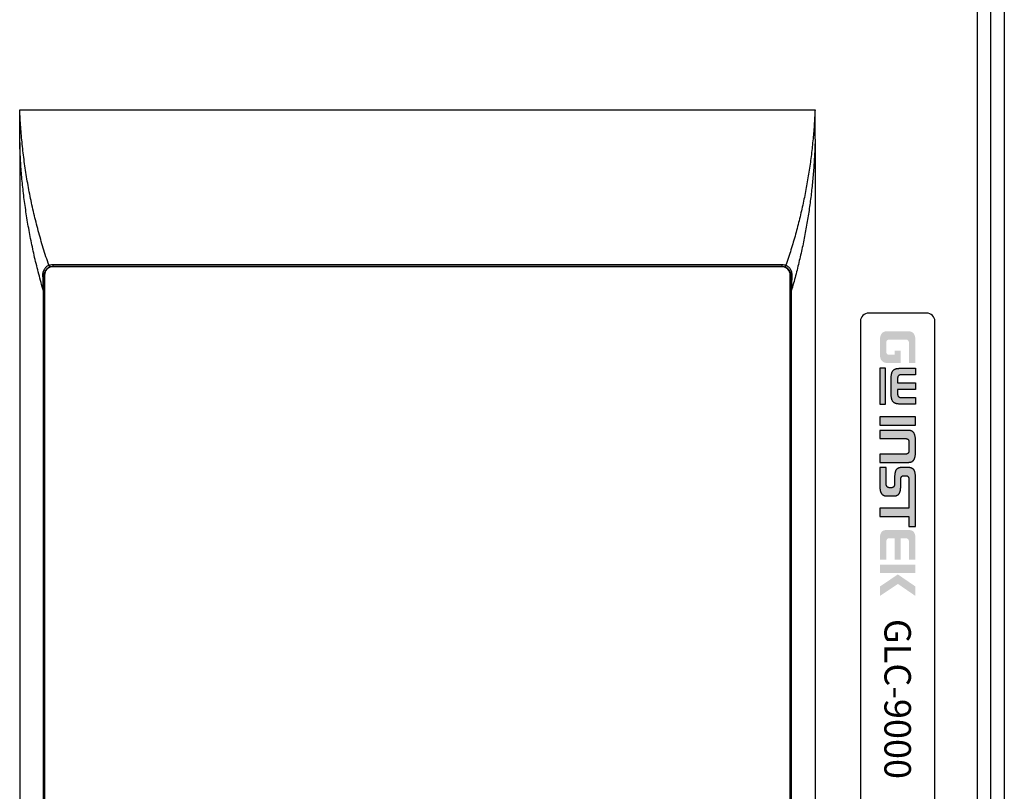
# Model space of a CAD drawing. Units: millimetres. Extents: x 0 to 589, y 4 to 406.
# Drawn here: x 125 to 185, y 289 to 335 of the extents above; entities that cross this region are included whole.
import ezdxf
from ezdxf.enums import TextEntityAlignment as Align

# ---------------------------------------------------------------- set-up
doc = ezdxf.new("R2010")
doc.units = ezdxf.units.MM
doc.layers.add('1寸法線', color=140, linetype='Continuous', lineweight=15)
doc.layers.add('2文字', color=3, linetype='Continuous', lineweight=15)
doc.styles.add('MODEL1', font='txt')
doc.styles.get("Standard").update_dxf_attribs({"font": 'romans.shx', "bigfont": 'bigfont.shx'})
doc.dimstyles.new('AM_JIS$0', dxfattribs={"dimtxt": 2.5, "dimasz": 2.5, "dimexe": 1, "dimexo": 1, "dimgap": 1, "dimtad": 3, "dimdsep": 46, "dimtxsty": 'STANDARD', "dimblk": 'OPEN', "dimcen": 0, "dimclrd": 256, "dimclre": 256, "dimclrt": 3, "dimadec": 0, "dimazin": 2, "dimtp": 0.1, "dimtm": 0.1, "dimtfac": 0.71, "dimtmove": 0, "dimatfit": 3, "dimldrblk": 'OPEN', "dimfxl": 1, "dimlwd": -1, "dimlwe": -1, "dimarcsym": 0})

# ---------------------------------------------------------------- blocks, each defined once
blk = doc.blocks.new('_Open')
at = {"color": 0, "linetype": 'ByBlock', "lineweight": -2}
for p, q in [((-1, 0.167), (0, 0)), ((-1, -0.167), (0, 0)), ((0, 0), (-1, 0))]:
    blk.add_line(p, q, dxfattribs=at)
blk = doc.blocks.new('*D35')
at = {"layer": '1寸法線', "transparency": 16777216}
for p, q in [((117.777, 356.01), (94.306, 356.01)), ((95.306, 191.011), (95.306, 353.51)), ((149.127, 188.511), (94.306, 188.511))]:
    blk.add_line(p, q, dxfattribs=at)
at = {"layer": 'Defpoints', "color": 0, "lineweight": 15, "transparency": 16777216}
for p in [(95.306, 356.01), (118.777, 356.01), (150.127, 188.511)]:
    blk.add_point(p, dxfattribs=at)
at = {"layer": '1寸法線', "transparency": 16777216, "xscale": 2.5, "yscale": 2.5, "zscale": 2.5}
for p, rotation in [((95.306, 356.01), 90), ((95.306, 188.511), 270)]:
    blk.add_blockref('_Open', p, dxfattribs=dict(at, rotation=rotation))
at = {"layer": '1寸法線', "color": 3, "transparency": 16777216, "insert": (93.056, 272.26), "char_height": 2.5, "attachment_point": 5, "rotation": 90}
blk.add_mtext('（335）', dxfattribs=at)

msp = doc.modelspace()

# ---------------------------------------------------------------- hatches: boundary and pattern name
at = {"layer": '2文字', "linetype": 'Continuous'}
h = msp.add_hatch(color=256, dxfattribs=at)
h.paths.add_polyline_path([(178.071046, 301.780073), (177.101707, 301.780073), (177.101707, 302.284442), (179.251707, 302.284442), (179.251707, 301.780073)])
h.paths.add_polyline_path([(179.251707, 300.970378), (179.251707, 300.397849), (178.191139, 301.125748), (177.101707, 300.398466), (177.101707, 300.970021), (178.189886, 301.698573)])
h.paths.add_polyline_path([(179.251707, 302.594567), (179.251707, 303.837563), (179.251707, 303.883183), (179.249714, 303.925048), (179.246698, 303.966269), (179.242635, 304.004862), (179.238667, 304.040575), (179.232881, 304.073364), (179.226223, 304.103798), (179.217549, 304.132714), (179.208766, 304.160037), (179.19943, 304.184311), (179.189172, 304.206691), (179.178521, 304.227107), (179.16576, 304.246248), (179.152728, 304.264866), (179.140408, 304.279649), (179.125514, 304.293667), (179.110261, 304.307126), (179.09451, 304.318501), (179.076277, 304.330353), (179.059232, 304.339728), (179.040373, 304.34781), (179.018997, 304.356175), (178.997206, 304.362807), (178.974773, 304.369349), (178.950032, 304.374107), (178.92404, 304.379106), (178.898013, 304.382962), (178.870832, 304.385874), (178.842496, 304.387828), (178.812204, 304.388838), (178.78079, 304.389851), (178.748309, 304.389851), (177.605106, 304.389851), (177.572625, 304.389851), (177.54121, 304.388838), (177.510919, 304.387828), (177.482583, 304.385874), (177.455402, 304.382962), (177.429375, 304.379106), (177.403565, 304.374142), (177.379595, 304.369348), (177.355951, 304.362728), (177.334785, 304.356286), (177.314051, 304.347804), (177.293819, 304.339527), (177.277657, 304.330638), (177.2599, 304.318489), (177.242675, 304.306704), (177.228469, 304.294169), (177.213969, 304.279668), (177.200229, 304.264211), (177.188138, 304.246939), (177.176081, 304.227462), (177.164877, 304.206922), (177.153825, 304.183896), (177.144649, 304.160037), (177.136102, 304.133448), (177.128397, 304.104552), (177.121574, 304.073364), (177.115669, 304.039901), (177.110708, 304.004182), (177.106717, 303.966269), (177.103744, 303.925641), (177.102734, 303.883222), (177.101707, 303.837007), (177.101707, 302.594567), (177.485411, 302.594567), (177.485411, 303.666887), (177.486534, 303.6961), (177.488959, 303.723987), (177.491583, 303.737105), (177.494274, 303.75056), (177.498379, 303.762875), (177.501792, 303.773115), (177.506159, 303.784761), (177.512114, 303.796671), (177.517818, 303.806653), (177.524416, 303.816549), (177.532779, 303.826585), (177.539584, 303.83339), (177.544785, 303.838591), (177.553487, 303.847293), (177.573332, 303.860523), (177.591875, 303.869081), (177.60941, 303.875825), (177.630687, 303.881499), (177.649671, 303.884031), (177.668055, 303.886329), (177.687803, 303.887563), (177.707047, 303.887563), (177.992137, 303.887563), (177.992137, 302.594567), (178.360237, 302.594567), (178.360237, 303.887563), (178.635965, 303.887563), (178.65521, 303.887563), (178.674958, 303.886329), (178.693341, 303.884031), (178.712325, 303.881499), (178.733603, 303.875825), (178.751137, 303.869081), (178.769681, 303.860523), (178.789526, 303.847293), (178.794727, 303.842092), (178.805169, 303.83513), (178.813396, 303.822791), (178.818597, 303.816549), (178.825194, 303.806653), (178.830898, 303.796671), (178.836853, 303.784761), (178.841221, 303.773115), (178.844634, 303.762875), (178.848739, 303.75056), (178.85143, 303.737105), (178.853842, 303.725043), (178.857602, 303.696219), (178.857602, 303.665926), (178.857602, 302.594567)])
h.paths.add_polyline_path([(178.360237, 307.000381), (178.360237, 307.48042), (178.360237, 307.497496), (178.363121, 307.517679), (178.367253, 307.535587), (178.372743, 307.552056), (178.379309, 307.567815), (178.38672, 307.582636), (178.395493, 307.598721), (178.407372, 307.61357), (178.41851, 307.6261), (178.431297, 307.637466), (178.445151, 307.648242), (178.460934, 307.65685), (178.474706, 307.663736), (178.493177, 307.670453), (178.512224, 307.673627), (178.528823, 307.675011), (178.690245, 307.675011), (178.705801, 307.673597), (178.724662, 307.670453), (178.742261, 307.664053), (178.758069, 307.656868), (178.773503, 307.647608), (178.786543, 307.637466), (178.799329, 307.6261), (178.810467, 307.61357), (178.821288, 307.600043), (178.832334, 307.582685), (178.839193, 307.566225), (178.845097, 307.552056), (178.850586, 307.535587), (178.854719, 307.517679), (178.857602, 307.497496), (178.857602, 307.48042), (178.857602, 305.719255), (177.101707, 305.719255), (177.101707, 305.212806), (178.857602, 305.212806), (178.857602, 304.610517), (179.251707, 304.610517), (179.251707, 307.614609), (179.251707, 307.661938), (179.248716, 307.709794), (179.246679, 307.734243), (179.244674, 307.758304), (179.241778, 307.782435), (179.237798, 307.807312), (179.233796, 307.831321), (179.228987, 307.85537), (179.223269, 307.878239), (179.216616, 307.90105), (179.209027, 307.922869), (179.200352, 307.945038), (179.190484, 307.967734), (179.181211, 307.988136), (179.171013, 308.005982), (179.157764, 308.024909), (179.144864, 308.043337), (179.13065, 308.059328), (179.114984, 308.075915), (179.099447, 308.089726), (179.081843, 308.102929), (179.061681, 308.11576), (179.040738, 308.127597), (179.019405, 308.137375), (178.994872, 308.146461), (178.969369, 308.153747), (178.942223, 308.159364), (178.911802, 308.164117), (178.879584, 308.16696), (178.845376, 308.167937), (178.400529, 308.167937), (178.365348, 308.16696), (178.334189, 308.164127), (178.303703, 308.159364), (178.276556, 308.153747), (178.251054, 308.146461), (178.22652, 308.137375), (178.205187, 308.127597), (178.184244, 308.11576), (178.164082, 308.102929), (178.146478, 308.089726), (178.130941, 308.075915), (178.115275, 308.059328), (178.101061, 308.043337), (178.088161, 308.024909), (178.074912, 308.005982), (178.064255, 307.987331), (178.054447, 307.967716), (178.045912, 307.945903), (178.036898, 307.922869), (178.029309, 307.90105), (178.022656, 307.878239), (178.016939, 307.85537), (178.012129, 307.831321), (178.008127, 307.807312), (178.004147, 307.782435), (178.001129, 307.757281), (177.998249, 307.734246), (177.997274, 307.710829), (177.994218, 307.661938), (177.994218, 307.614609), (177.994218, 307.145765), (177.992906, 307.127394), (177.990294, 307.110416), (177.986286, 307.091716), (177.980891, 307.075528), (177.974094, 307.057857), (177.966268, 307.043509), (177.958475, 307.029222), (177.945939, 307.011986), (177.932764, 306.998811), (177.922304, 306.989513), (177.908677, 306.977399), (177.890628, 306.967554), (177.875757, 306.960795), (177.858158, 306.954395), (177.839111, 306.951221), (177.822511, 306.949837), (177.658158, 306.949837), (177.641558, 306.951221), (177.622511, 306.954395), (177.604912, 306.960795), (177.590041, 306.967554), (177.574555, 306.976001), (177.558283, 306.987392), (177.545825, 306.99985), (177.532582, 307.013093), (177.522354, 307.029166), (177.514167, 307.04203), (177.506318, 307.056421), (177.498214, 307.073979), (177.492302, 307.091716), (177.488295, 307.110416), (177.485411, 307.129162), (177.485411, 307.147549), (177.485411, 308.167937), (177.101707, 308.167937), (177.101707, 307.000381), (177.102725, 306.953571), (177.104742, 306.905175), (177.106661, 306.882148), (177.109658, 306.857165), (177.112779, 306.8322), (177.115682, 306.808008), (177.120461, 306.784111), (177.12542, 306.760311), (177.131186, 306.737247), (177.138196, 306.713213), (177.144852, 306.69039), (177.152913, 306.669792), (177.162377, 306.648971), (177.172785, 306.628155), (177.183869, 306.608758), (177.195697, 306.590561), (177.209524, 306.572125), (177.223313, 306.555578), (177.23797, 306.540058), (177.25507, 306.525659), (177.273689, 306.510763), (177.291498, 306.498891), (177.311575, 306.488416), (177.334977, 306.478119), (177.358843, 306.468939), (177.384652, 306.461566), (177.412108, 306.455159), (177.441955, 306.451428), (177.473897, 306.448524), (177.508039, 306.447549), (177.953906, 306.447549), (177.988114, 306.448526), (178.020997, 306.451428), (178.04974, 306.455136), (178.077293, 306.461566), (178.103101, 306.468939), (178.126967, 306.478119), (178.15037, 306.488416), (178.170447, 306.498891), (178.188256, 306.510763), (178.206875, 306.525659), (178.223974, 306.540058), (178.238632, 306.555578), (178.252421, 306.572125), (178.266248, 306.590561), (178.278076, 306.608758), (178.28916, 306.628155), (178.299568, 306.648971), (178.308885, 306.669468), (178.317095, 306.691361), (178.323831, 306.713493), (178.330759, 306.737247), (178.336525, 306.760311), (178.341483, 306.784111), (178.346455, 306.808971), (178.350328, 306.833173), (178.353204, 306.856183), (178.355202, 306.881161), (178.357203, 306.905175), (178.35922, 306.953571)])
h.paths.add_polyline_path([(177.101707, 310.417937), (177.101707, 309.915649), (178.682775, 309.915649), (178.698726, 309.915649), (178.716731, 309.912375), (178.730867, 309.90852), (178.745114, 309.904246), (178.763318, 309.895971), (178.776517, 309.887172), (178.789761, 309.877901), (178.80349, 309.865698), (178.815392, 309.852308), (178.82706, 309.836264), (178.835655, 309.820507), (178.844003, 309.80242), (178.849428, 309.784787), (178.854712, 309.764972), (178.857602, 309.741855), (178.857602, 309.721058), (178.857602, 309.177022), (178.857602, 309.156225), (178.854712, 309.133108), (178.849558, 309.113781), (178.843999, 309.094324), (178.83568, 309.077685), (178.82707, 309.060464), (178.814628, 309.044912), (178.80349, 309.032382), (178.789761, 309.020179), (178.776517, 309.010908), (178.763318, 309.002109), (178.745114, 308.993834), (178.730867, 308.98956), (178.716731, 308.985705), (178.698726, 308.982431), (178.682775, 308.982431), (177.101707, 308.982431), (177.101707, 308.480143), (178.782637, 308.480143), (178.807681, 308.480143), (178.833728, 308.481144), (178.857586, 308.482099), (178.88148, 308.485085), (178.905428, 308.487081), (178.927163, 308.490704), (178.948888, 308.495426), (178.971551, 308.501338), (178.99181, 308.506864), (179.010414, 308.513951), (179.029967, 308.522331), (179.04774, 308.531217), (179.065619, 308.541945), (179.082894, 308.553764), (179.098556, 308.565946), (179.113975, 308.580458), (179.129611, 308.596094), (179.143593, 308.612698), (179.156971, 308.631426), (179.169924, 308.652706), (179.182084, 308.675157), (179.193288, 308.69943), (179.203629, 308.725755), (179.213263, 308.755618), (179.222033, 308.786803), (179.229723, 308.820446), (179.235676, 308.857155), (179.241676, 308.896154), (179.245686, 308.937261), (179.249723, 308.981668), (179.251707, 309.028293), (179.251707, 309.078201), (179.251707, 309.818839), (179.251707, 309.868723), (179.249725, 309.914309), (179.245686, 309.958739), (179.241676, 309.999845), (179.235676, 310.038844), (179.229749, 310.075396), (179.222031, 310.108195), (179.213266, 310.140336), (179.203718, 310.168978), (179.193288, 310.195529), (179.181907, 310.220187), (179.169934, 310.243211), (179.157261, 310.263127), (179.143593, 310.282261), (179.12915, 310.299412), (179.113455, 310.316031), (179.098556, 310.330053), (179.082894, 310.342235), (179.065619, 310.354055), (179.04774, 310.364782), (179.029967, 310.373668), (179.010414, 310.382049), (178.990832, 310.389508), (178.970539, 310.395965), (178.948888, 310.401613), (178.927163, 310.406336), (178.90441, 310.410128), (178.88148, 310.412994), (178.857624, 310.414982), (178.833691, 310.416897), (178.807643, 310.416897), (178.781637, 310.417937)])
h.paths.add_polyline_path([(177.101707, 311.236592), (177.101707, 310.733263), (179.251707, 310.733263), (179.251707, 311.236592)])
h.paths.add_polyline_path([(177.101707, 314.171058), (177.101707, 312.007535), (177.43548, 312.007535), (177.43548, 314.171058)])
h.paths.add_polyline_path([(179.251707, 314.171058), (179.251707, 313.771751), (178.345223, 313.771751), (178.323648, 313.770403), (178.30225, 313.766123), (178.284007, 313.76051), (178.265323, 313.752725), (178.247965, 313.741679), (178.233289, 313.729939), (178.218874, 313.715523), (178.209082, 313.701534), (178.198692, 313.686692), (178.190704, 313.667521), (178.185965, 313.653305), (178.181197, 313.639), (178.177051, 313.622414), (178.174355, 313.60489), (178.172997, 313.588602), (178.172997, 313.573), (178.172997, 313.28895), (179.251707, 313.28895), (179.251707, 312.889643), (178.172997, 312.889643), (178.172997, 312.605593), (178.172997, 312.589991), (178.174355, 312.573703), (178.177051, 312.556179), (178.181056, 312.540157), (178.18598, 312.524154), (178.191553, 312.508828), (178.199939, 312.492056), (178.208899, 312.477123), (178.220132, 312.463082), (178.232137, 312.449576), (178.247965, 312.436914), (178.263864, 312.426797), (178.28281, 312.417324), (178.305125, 312.410948), (178.325037, 312.408103), (178.345223, 312.406842), (179.251707, 312.406842), (179.251707, 312.007535), (178.325979, 312.007535), (178.296675, 312.007535), (178.2674, 312.008545), (178.23926, 312.00955), (178.212946, 312.011499), (178.185776, 312.01441), (178.159865, 312.018396), (178.133742, 312.022415), (178.109652, 312.027048), (178.085906, 312.033697), (178.062111, 312.040637), (178.040143, 312.047959), (178.018624, 312.057316), (177.998222, 312.066589), (177.979629, 312.077214), (177.961432, 312.089042), (177.943099, 312.102792), (177.92605, 312.117149), (177.91086, 312.132339), (177.895021, 312.150041), (177.880432, 312.168278), (177.867341, 312.187477), (177.855235, 312.209826), (177.843122, 312.233122), (177.833028, 312.258814), (177.823374, 312.286811), (177.814669, 312.316796), (177.807012, 312.348382), (177.801208, 312.382238), (177.796241, 312.41899), (177.792293, 312.458469), (177.790334, 312.498629), (177.790334, 312.54318), (177.790334, 313.635413), (177.790334, 313.678953), (177.792293, 313.720089), (177.796233, 313.7585), (177.801223, 313.795429), (177.807039, 313.830324), (177.814669, 313.861797), (177.823374, 313.891782), (177.832926, 313.919482), (177.843127, 313.94452), (177.855223, 313.968712), (177.867087, 313.989703), (177.880765, 314.009764), (177.895416, 314.028993), (177.91086, 314.046254), (177.92605, 314.061444), (177.942472, 314.075273), (177.961449, 314.088557), (177.979623, 314.101279), (177.998207, 314.111014), (178.018641, 314.121231), (178.040123, 314.129637), (178.063, 314.138215), (178.085007, 314.144634), (178.109627, 314.150543), (178.134652, 314.156318), (178.159865, 314.160197), (178.1849, 314.164048), (178.212062, 314.165989), (178.240148, 314.168069), (178.26829, 314.170079), (178.296675, 314.171058), (178.325979, 314.171058)])
h.paths.add_polyline_path([(179.251707, 315.859407), (179.251707, 314.490545), (178.857602, 314.490545), (178.857602, 315.704414), (178.857602, 315.723336), (178.854869, 315.743837), (178.850934, 315.763511), (178.845702, 315.780516), (178.839691, 315.797346), (178.832334, 315.815001), (178.822739, 315.830079), (178.812511, 315.846152), (178.800307, 315.858356), (178.789067, 315.871002), (178.773862, 315.881645), (178.759678, 315.891573), (178.740376, 315.900347), (178.725058, 315.904525), (178.707155, 315.909407), (178.687977, 315.909407), (177.655036, 315.909407), (177.635858, 315.909407), (177.615964, 315.903982), (177.600751, 315.89845), (177.584943, 315.891265), (177.568095, 315.881156), (177.555244, 315.869732), (177.542709, 315.85859), (177.531017, 315.843975), (177.520113, 315.828983), (177.511519, 315.813226), (177.503892, 315.796702), (177.497489, 315.780053), (177.49218, 315.762799), (177.488189, 315.744177), (177.485411, 315.723336), (177.485411, 315.704414), (177.485411, 315.180143), (177.485411, 315.16018), (177.488189, 315.13934), (177.49218, 315.120718), (177.497692, 315.102803), (177.504482, 315.086507), (177.511893, 315.071685), (177.521294, 315.054449), (177.533408, 315.040822), (177.543684, 315.029261), (177.557838, 315.016679), (177.571079, 315.007852), (177.586622, 314.998526), (177.604521, 314.992017), (177.62004, 314.987785), (177.63599, 314.984885), (177.652956, 314.983471), (177.992137, 314.983471), (177.992137, 315.237285), (178.360237, 315.237285), (178.360237, 314.490545), (177.546853, 314.490545), (177.523967, 314.490545), (177.501075, 314.492452), (177.47727, 314.494436), (177.455552, 314.497269), (177.433705, 314.501068), (177.412079, 314.50577), (177.391792, 314.511303), (177.373237, 314.517488), (177.353304, 314.52603), (177.332809, 314.534814), (177.31555, 314.543444), (177.297894, 314.554595), (177.280197, 314.565771), (177.264626, 314.577883), (177.248706, 314.59193), (177.233229, 314.606496), (177.218595, 314.622959), (177.204848, 314.639455), (177.192299, 314.657382), (177.180043, 314.67718), (177.168053, 314.698393), (177.157652, 314.721086), (177.147298, 314.744619), (177.138755, 314.770248), (177.130101, 314.797171), (177.123325, 314.826212), (177.116478, 314.856535), (177.11167, 314.888267), (177.107706, 314.921965), (177.104716, 314.957841), (177.102713, 314.994893), (177.101707, 315.034112), (177.101707, 315.858783), (177.102715, 315.899077), (177.104719, 315.937154), (177.107712, 315.973077), (177.111682, 316.007815), (177.116503, 316.039631), (177.123363, 316.070991), (177.130159, 316.100114), (177.138835, 316.128071), (177.147411, 316.1538), (177.157801, 316.178358), (177.168053, 316.200727), (177.180297, 316.222388), (177.192595, 316.2432), (177.205228, 316.261247), (177.219035, 316.278736), (177.233229, 316.294705), (177.248706, 316.309271), (177.264626, 316.323318), (177.280923, 316.335994), (177.29867, 316.348137), (177.31555, 316.358797), (177.333694, 316.367869), (177.353288, 316.3772), (177.372265, 316.384429), (177.391792, 316.390938), (177.412079, 316.396471), (177.433705, 316.401172), (177.456599, 316.405154), (177.478329, 316.408933), (177.500041, 316.410742), (177.523969, 316.411739), (177.547894, 316.412736), (178.805521, 316.412736), (178.829487, 316.411738), (178.854366, 316.410742), (178.876189, 316.408845), (178.897995, 316.406119), (178.919497, 316.401445), (178.941109, 316.396533), (178.961954, 316.390848), (178.98251, 316.384307), (179.000717, 316.377371), (179.019291, 316.368084), (179.038378, 316.358541), (179.056516, 316.347658), (179.07273, 316.336849), (179.089347, 316.323924), (179.105098, 316.310799), (179.119666, 316.29532), (179.134822, 316.279217), (179.147835, 316.262734), (179.161284, 316.24256), (179.17436, 316.222946), (179.184835, 316.202869), (179.195609, 316.178383), (179.206331, 316.154014), (179.215588, 316.128096), (179.223288, 316.101145), (179.231065, 316.071007), (179.236801, 316.041376), (179.241837, 316.007126), (179.246801, 315.973369), (179.249733, 315.93721), (179.251707, 315.899701)])
h = msp.add_hatch(color=256, dxfattribs=at)
h.paths.add_polyline_path([(178.360442, 306.997764), (178.360442, 307.477803), (178.360442, 307.494879), (178.363325, 307.515062), (178.367458, 307.532969), (178.372947, 307.549439), (178.379514, 307.565197), (178.386924, 307.580019), (178.395698, 307.596104), (178.407577, 307.610952), (178.418715, 307.623483), (178.431501, 307.634848), (178.445356, 307.645624), (178.461139, 307.654233), (178.474911, 307.661119), (178.493382, 307.667836), (178.512428, 307.67101), (178.529028, 307.672394), (178.690449, 307.672394), (178.706006, 307.670979), (178.724867, 307.667836), (178.742466, 307.661436), (178.758274, 307.654251), (178.773707, 307.644991), (178.786747, 307.634848), (178.799534, 307.623483), (178.810672, 307.610952), (178.821493, 307.597426), (178.832539, 307.580068), (178.839397, 307.563608), (178.845301, 307.549439), (178.850791, 307.532969), (178.854923, 307.515062), (178.857807, 307.494879), (178.857807, 307.477803), (178.857807, 305.716638), (177.101912, 305.716638), (177.101912, 305.210188), (178.857807, 305.210188), (178.857807, 304.6079), (179.251912, 304.6079), (179.251912, 307.611991), (179.251912, 307.659321), (179.248921, 307.707176), (179.246884, 307.731626), (179.244879, 307.755687), (179.241983, 307.779818), (179.238003, 307.804694), (179.234001, 307.828704), (179.229191, 307.852753), (179.223474, 307.875622), (179.216821, 307.898433), (179.209232, 307.920251), (179.200557, 307.942421), (179.190689, 307.965116), (179.181415, 307.985519), (179.171218, 308.003364), (179.157969, 308.022292), (179.145069, 308.04072), (179.130854, 308.056711), (179.115189, 308.073298), (179.099652, 308.087109), (179.082047, 308.100312), (179.061885, 308.113143), (179.040943, 308.12498), (179.01961, 308.134757), (178.995076, 308.143844), (178.969574, 308.15113), (178.942427, 308.156747), (178.912007, 308.1615), (178.879789, 308.164343), (178.845581, 308.16532), (178.400734, 308.16532), (178.365552, 308.164343), (178.334394, 308.16151), (178.303907, 308.156747), (178.27676, 308.15113), (178.251258, 308.143844), (178.226725, 308.134757), (178.205392, 308.12498), (178.184449, 308.113143), (178.164287, 308.100312), (178.146683, 308.087109), (178.131146, 308.073298), (178.11548, 308.056711), (178.101265, 308.04072), (178.088366, 308.022292), (178.075117, 308.003364), (178.064459, 307.984714), (178.054652, 307.965099), (178.046116, 307.943286), (178.037103, 307.920251), (178.029514, 307.898433), (178.022861, 307.875622), (178.017143, 307.852753), (178.012334, 307.828704), (178.008332, 307.804694), (178.004352, 307.779818), (178.001333, 307.754664), (177.998454, 307.731629), (177.997478, 307.708212), (177.994422, 307.659321), (177.994422, 307.611991), (177.994422, 307.143148), (177.99311, 307.124777), (177.990498, 307.107798), (177.986491, 307.089098), (177.981095, 307.072911), (177.974299, 307.05524), (177.966473, 307.040892), (177.958679, 307.026605), (177.946144, 307.009368), (177.932969, 306.996193), (177.922509, 306.986896), (177.908881, 306.974782), (177.890832, 306.964937), (177.875961, 306.958178), (177.858362, 306.951778), (177.839315, 306.948604), (177.822716, 306.94722), (177.658362, 306.94722), (177.641763, 306.948604), (177.622716, 306.951778), (177.605117, 306.958178), (177.590246, 306.964937), (177.57476, 306.973384), (177.558487, 306.984775), (177.54603, 306.997232), (177.532787, 307.010475), (177.522558, 307.026548), (177.514372, 307.039413), (177.506522, 307.053804), (177.498419, 307.071361), (177.492507, 307.089098), (177.488499, 307.107798), (177.485615, 307.126545), (177.485615, 307.144932), (177.485615, 308.16532), (177.101912, 308.16532), (177.101912, 306.997764), (177.10293, 306.950954), (177.104946, 306.902558), (177.106865, 306.87953), (177.109863, 306.854548), (177.112984, 306.829583), (177.115887, 306.805391), (177.120666, 306.781494), (177.125625, 306.757693), (177.13139, 306.73463), (177.1384, 306.710596), (177.145057, 306.687773), (177.153117, 306.667175), (177.162581, 306.646354), (177.172989, 306.625538), (177.184073, 306.606141), (177.195901, 306.587944), (177.209729, 306.569507), (177.223518, 306.552961), (177.238175, 306.537441), (177.255274, 306.523041), (177.273894, 306.508146), (177.291703, 306.496274), (177.311779, 306.485799), (177.335182, 306.475501), (177.359048, 306.466322), (177.384857, 306.458948), (177.412313, 306.452542), (177.44216, 306.448811), (177.474102, 306.445907), (177.508243, 306.444932), (177.954111, 306.444932), (177.988319, 306.445909), (178.021201, 306.448811), (178.049944, 306.452519), (178.077497, 306.458948), (178.103306, 306.466322), (178.127172, 306.475501), (178.150575, 306.485799), (178.170651, 306.496274), (178.18846, 306.508146), (178.20708, 306.523041), (178.224179, 306.537441), (178.238836, 306.552961), (178.252625, 306.569507), (178.266453, 306.587944), (178.278281, 306.606141), (178.289365, 306.625538), (178.299773, 306.646354), (178.30909, 306.666851), (178.3173, 306.688744), (178.324035, 306.710876), (178.330964, 306.73463), (178.336729, 306.757693), (178.341688, 306.781494), (178.34666, 306.806354), (178.350532, 306.830556), (178.353408, 306.853566), (178.355407, 306.878544), (178.357408, 306.902558), (178.359424, 306.950954)])
h.paths.add_polyline_path([(177.101912, 310.41532), (177.101912, 309.913032), (178.68298, 309.913032), (178.698931, 309.913032), (178.716936, 309.909758), (178.731071, 309.905903), (178.745319, 309.901629), (178.763523, 309.893354), (178.776722, 309.884555), (178.789966, 309.875284), (178.803695, 309.863081), (178.815597, 309.849691), (178.827265, 309.833647), (178.83586, 309.81789), (178.844207, 309.799803), (178.849633, 309.78217), (178.854917, 309.762355), (178.857807, 309.739237), (178.857807, 309.718441), (178.857807, 309.174405), (178.857807, 309.153608), (178.854917, 309.130491), (178.849763, 309.111163), (178.844204, 309.091707), (178.835884, 309.075068), (178.827274, 309.057847), (178.814833, 309.042295), (178.803695, 309.029765), (178.789966, 309.017562), (178.776722, 309.008291), (178.763523, 308.999491), (178.745319, 308.991217), (178.731071, 308.986943), (178.716936, 308.983087), (178.698931, 308.979814), (178.68298, 308.979814), (177.101912, 308.979814), (177.101912, 308.477525), (178.782841, 308.477525), (178.807886, 308.477525), (178.833933, 308.478527), (178.857791, 308.479481), (178.881684, 308.482468), (178.905632, 308.484464), (178.927368, 308.488086), (178.949093, 308.492809), (178.971756, 308.498721), (178.992014, 308.504246), (179.010618, 308.511334), (179.030172, 308.519714), (179.047945, 308.5286), (179.065824, 308.539328), (179.083099, 308.551147), (179.098761, 308.563329), (179.11418, 308.577841), (179.129815, 308.593476), (179.143798, 308.610081), (179.157176, 308.628809), (179.170128, 308.650089), (179.182289, 308.672539), (179.193492, 308.696813), (179.203834, 308.723138), (179.213467, 308.753001), (179.222238, 308.784186), (179.229928, 308.817829), (179.235881, 308.854538), (179.241881, 308.893537), (179.245891, 308.934643), (179.249928, 308.97905), (179.251912, 309.025676), (179.251912, 309.075584), (179.251912, 309.816222), (179.251912, 309.866106), (179.24993, 309.911691), (179.245891, 309.956122), (179.241881, 309.997228), (179.235881, 310.036227), (179.229953, 310.072779), (179.222236, 310.105578), (179.21347, 310.137718), (179.203923, 310.166361), (179.193492, 310.192912), (179.182112, 310.217569), (179.170139, 310.240594), (179.157466, 310.260509), (179.143798, 310.279644), (179.129355, 310.296795), (179.113659, 310.313414), (179.098761, 310.327436), (179.083099, 310.339618), (179.065824, 310.351437), (179.047945, 310.362165), (179.030172, 310.371051), (179.010618, 310.379431), (178.991036, 310.386891), (178.970744, 310.393348), (178.949093, 310.398996), (178.927368, 310.403719), (178.904615, 310.407511), (178.881684, 310.410377), (178.857828, 310.412365), (178.833896, 310.41428), (178.807847, 310.41428), (178.781842, 310.41532)])
h.paths.add_polyline_path([(177.101912, 311.233975), (177.101912, 310.730646), (179.251912, 310.730646), (179.251912, 311.233975)])
h.paths.add_polyline_path([(177.101912, 314.168441), (177.101912, 312.004918), (177.435685, 312.004918), (177.435685, 314.168441)])
h.paths.add_polyline_path([(179.251912, 314.168441), (179.251912, 313.769134), (178.345427, 313.769134), (178.323853, 313.767786), (178.302455, 313.763506), (178.284212, 313.757893), (178.265528, 313.750108), (178.248169, 313.739062), (178.233494, 313.727322), (178.219078, 313.712906), (178.209286, 313.698917), (178.198897, 313.684075), (178.190909, 313.664903), (178.18617, 313.650688), (178.181402, 313.636383), (178.177255, 313.619797), (178.174559, 313.602273), (178.173202, 313.585985), (178.173202, 313.570382), (178.173202, 313.286333), (179.251912, 313.286333), (179.251912, 312.887026), (178.173202, 312.887026), (178.173202, 312.602976), (178.173202, 312.587374), (178.174559, 312.571086), (178.177255, 312.553562), (178.181261, 312.53754), (178.186185, 312.521536), (178.191758, 312.506211), (178.200144, 312.489439), (178.209103, 312.474506), (178.220337, 312.460464), (178.232341, 312.446959), (178.248169, 312.434297), (178.264068, 312.424179), (178.283014, 312.414706), (178.30533, 312.408331), (178.325242, 312.405486), (178.345427, 312.404224), (179.251912, 312.404224), (179.251912, 312.004918), (178.326184, 312.004918), (178.296879, 312.004918), (178.267605, 312.005927), (178.239465, 312.006932), (178.21315, 312.008882), (178.185981, 312.011793), (178.16007, 312.015779), (178.133947, 312.019798), (178.109857, 312.02443), (178.086111, 312.031079), (178.062316, 312.03802), (178.040348, 312.045342), (178.018829, 312.054698), (177.998426, 312.063972), (177.979834, 312.074596), (177.961637, 312.086424), (177.943304, 312.100174), (177.926254, 312.114532), (177.911064, 312.129722), (177.895226, 312.147424), (177.880636, 312.165661), (177.867546, 312.18486), (177.85544, 312.207209), (177.843326, 312.230505), (177.833233, 312.256197), (177.823579, 312.284194), (177.814874, 312.314178), (177.807216, 312.345765), (177.801412, 312.379621), (177.796446, 312.416372), (177.792498, 312.455852), (177.790539, 312.496012), (177.790539, 312.540563), (177.790539, 313.632796), (177.790539, 313.676336), (177.792498, 313.717472), (177.796437, 313.755883), (177.801428, 313.792812), (177.807244, 313.827706), (177.814874, 313.85918), (177.823579, 313.889164), (177.833131, 313.916865), (177.843331, 313.941903), (177.855427, 313.966095), (177.867292, 313.987086), (177.88097, 314.007147), (177.895621, 314.026376), (177.911064, 314.043637), (177.926254, 314.058827), (177.942676, 314.072656), (177.961653, 314.08594), (177.979828, 314.098662), (177.998412, 314.108396), (178.018846, 314.118614), (178.040328, 314.12702), (178.063205, 314.135598), (178.085212, 314.142017), (178.109831, 314.147926), (178.134857, 314.153701), (178.16007, 314.15758), (178.185104, 314.161431), (178.212267, 314.163371), (178.240353, 314.165452), (178.268495, 314.167462), (178.296879, 314.168441), (178.326184, 314.168441)])

# ---------------------------------------------------------------- linework, layer by layer
at = {"color": 7, "linetype": 'Continuous'}
for p, q in [((184.626912, 354.014991), (184.626912, 197.005247)), ((183.002827, 230.732637), (183.002827, 353.193223)), ((183.805144, 230.732637), (183.805144, 353.193223)), ((125.076912, 329.810136), (173.176912, 329.810119)), ((125.076912, 327.824907), (125.076912, 253.168908)), ((173.176912, 327.824907), (173.176912, 253.195327)), ((127.076912, 320.444972), (171.176912, 320.444972)), ((127.076912, 320.444972), (127.076912, 320.310119)), ((171.176912, 320.444972), (171.176912, 320.310119)), ((126.551461, 319.81012), (126.576912, 319.810119)), ((126.552374, 319.56321), (126.551461, 319.81012)), ((126.576912, 319.810119), (126.576912, 261.210119)), ((127.076843, 320.336279), (171.176896, 320.336279)), ((171.176912, 320.310119), (127.076912, 320.310119)), ((171.702363, 319.810071), (171.676912, 319.810119)), ((171.676912, 261.210119), (171.676912, 319.810119)), ((171.702363, 319.810071), (171.701886, 319.687784)), ((126.486115, 319.551937), (126.477045, 319.795323)), ((171.701886, 319.687784), (171.70118, 319.476437)), ((126.509803, 262.1718), (126.509803, 318.851535)), ((126.509803, 318.851533), (126.553645, 318.851533)), ((126.553645, 318.851533), (126.553493, 319.083916)), ((126.553645, 262.1718), (126.553645, 318.851533)), ((171.744022, 318.851531), (171.700179, 318.851531)), ((171.700179, 318.851531), (171.700179, 262.168707)), ((171.744022, 318.851531), (171.744022, 262.168704)), ((179.926912, 317.510119), (176.426912, 317.510119)), ((175.926912, 317.010119), (175.926912, 264.010119)), ((180.426912, 264.010119), (180.426912, 317.010119))]:
    msp.add_line(p, q, dxfattribs=at)
for points in [[(177.101912, 314.168441), (177.101912, 312.004918), (177.435685, 312.004918), (177.435685, 314.168441)], [(179.251912, 314.168441), (179.251912, 313.769134), (178.345427, 313.769134), (178.323853, 313.767786), (178.302455, 313.763506), (178.284212, 313.757893), (178.265528, 313.750108), (178.248169, 313.739062), (178.233494, 313.727322), (178.219078, 313.712906), (178.209286, 313.698917), (178.198897, 313.684075), (178.190909, 313.664903), (178.18617, 313.650688), (178.181402, 313.636383), (178.177255, 313.619797), (178.174559, 313.602273), (178.173202, 313.585985), (178.173202, 313.570382), (178.173202, 313.286333), (179.251912, 313.286333), (179.251912, 312.887026), (178.173202, 312.887026), (178.173202, 312.602976), (178.173202, 312.587374), (178.174559, 312.571086), (178.177255, 312.553562), (178.181261, 312.53754), (178.186185, 312.521536), (178.191758, 312.506211), (178.200144, 312.489439), (178.209103, 312.474506), (178.220337, 312.460464), (178.232341, 312.446959), (178.248169, 312.434297), (178.264068, 312.424179), (178.283014, 312.414706), (178.30533, 312.408331), (178.325242, 312.405486), (178.345427, 312.404224), (179.251912, 312.404224), (179.251912, 312.004918), (178.326184, 312.004918), (178.296879, 312.004918), (178.267605, 312.005927), (178.239465, 312.006932), (178.21315, 312.008882), (178.185981, 312.011793), (178.16007, 312.015779), (178.133947, 312.019798), (178.109857, 312.02443), (178.086111, 312.031079), (178.062316, 312.03802), (178.040348, 312.045342), (178.018829, 312.054698), (177.998426, 312.063972), (177.979834, 312.074596), (177.961637, 312.086424), (177.943304, 312.100174), (177.926254, 312.114532), (177.911064, 312.129722), (177.895226, 312.147424), (177.880636, 312.165661), (177.867546, 312.18486), (177.85544, 312.207209), (177.843326, 312.230505), (177.833233, 312.256197), (177.823579, 312.284194), (177.814874, 312.314178), (177.807216, 312.345765), (177.801412, 312.379621), (177.796446, 312.416372), (177.792498, 312.455852), (177.790539, 312.496012), (177.790539, 312.540563), (177.790539, 313.632796), (177.790539, 313.676336), (177.792498, 313.717472), (177.796437, 313.755883), (177.801428, 313.792812), (177.807244, 313.827706), (177.814874, 313.85918), (177.823579, 313.889164), (177.833131, 313.916865), (177.843331, 313.941903), (177.855427, 313.966095), (177.867292, 313.987086), (177.88097, 314.007147), (177.895621, 314.026376), (177.911064, 314.043637), (177.926254, 314.058827), (177.942676, 314.072656), (177.961653, 314.08594), (177.979828, 314.098662), (177.998412, 314.108396), (178.018846, 314.118614), (178.040328, 314.12702), (178.063205, 314.135598), (178.085212, 314.142017), (178.109831, 314.147926), (178.134857, 314.153701), (178.16007, 314.15758), (178.185104, 314.161431), (178.212267, 314.163371), (178.240353, 314.165452), (178.268495, 314.167462), (178.296879, 314.168441), (178.326184, 314.168441)], [(177.101912, 311.233975), (177.101912, 310.730646), (179.251912, 310.730646), (179.251912, 311.233975)], [(177.101912, 310.41532), (177.101912, 309.913032), (178.68298, 309.913032), (178.698931, 309.913032), (178.716936, 309.909758), (178.731071, 309.905903), (178.745319, 309.901629), (178.763523, 309.893354), (178.776722, 309.884555), (178.789966, 309.875284), (178.803695, 309.863081), (178.815597, 309.849691), (178.827265, 309.833647), (178.83586, 309.81789), (178.844207, 309.799803), (178.849633, 309.78217), (178.854917, 309.762355), (178.857807, 309.739237), (178.857807, 309.718441), (178.857807, 309.174405), (178.857807, 309.153608), (178.854917, 309.130491), (178.849763, 309.111163), (178.844204, 309.091707), (178.835884, 309.075068), (178.827274, 309.057847), (178.814833, 309.042295), (178.803695, 309.029765), (178.789966, 309.017562), (178.776722, 309.008291), (178.763523, 308.999491), (178.745319, 308.991217), (178.731071, 308.986943), (178.716936, 308.983087), (178.698931, 308.979814), (178.68298, 308.979814), (177.101912, 308.979814), (177.101912, 308.477525), (178.782841, 308.477525), (178.807886, 308.477525), (178.833933, 308.478527), (178.857791, 308.479481), (178.881684, 308.482468), (178.905632, 308.484464), (178.927368, 308.488086), (178.949093, 308.492809), (178.971756, 308.498721), (178.992014, 308.504246), (179.010618, 308.511334), (179.030172, 308.519714), (179.047945, 308.5286), (179.065824, 308.539328), (179.083099, 308.551147), (179.098761, 308.563329), (179.11418, 308.577841), (179.129815, 308.593476), (179.143798, 308.610081), (179.157176, 308.628809), (179.170128, 308.650089), (179.182289, 308.672539), (179.193492, 308.696813), (179.203834, 308.723138), (179.213467, 308.753001), (179.222238, 308.784186), (179.229928, 308.817829), (179.235881, 308.854538), (179.241881, 308.893537), (179.245891, 308.934643), (179.249928, 308.97905), (179.251912, 309.025676), (179.251912, 309.075584), (179.251912, 309.816222), (179.251912, 309.866106), (179.24993, 309.911691), (179.245891, 309.956122), (179.241881, 309.997228), (179.235881, 310.036227), (179.229953, 310.072779), (179.222236, 310.105578), (179.21347, 310.137718), (179.203923, 310.166361), (179.193492, 310.192912), (179.182112, 310.217569), (179.170139, 310.240594), (179.157466, 310.260509), (179.143798, 310.279644), (179.129355, 310.296795), (179.113659, 310.313414), (179.098761, 310.327436), (179.083099, 310.339618), (179.065824, 310.351437), (179.047945, 310.362165), (179.030172, 310.371051), (179.010618, 310.379431), (178.991036, 310.386891), (178.970744, 310.393348), (178.949093, 310.398996), (178.927368, 310.403719), (178.904615, 310.407511), (178.881684, 310.410377), (178.857828, 310.412365), (178.833896, 310.41428), (178.807847, 310.41428), (178.781842, 310.41532)], [(178.360442, 306.997764), (178.360442, 307.477803), (178.360442, 307.494879), (178.363325, 307.515062), (178.367458, 307.532969), (178.372947, 307.549439), (178.379514, 307.565197), (178.386924, 307.580019), (178.395698, 307.596104), (178.407577, 307.610952), (178.418715, 307.623483), (178.431501, 307.634848), (178.445356, 307.645624), (178.461139, 307.654233), (178.474911, 307.661119), (178.493382, 307.667836), (178.512428, 307.67101), (178.529028, 307.672394), (178.690449, 307.672394), (178.706006, 307.670979), (178.724867, 307.667836), (178.742466, 307.661436), (178.758274, 307.654251), (178.773707, 307.644991), (178.786747, 307.634848), (178.799534, 307.623483), (178.810672, 307.610952), (178.821493, 307.597426), (178.832539, 307.580068), (178.839397, 307.563608), (178.845301, 307.549439), (178.850791, 307.532969), (178.854923, 307.515062), (178.857807, 307.494879), (178.857807, 307.477803), (178.857807, 305.716638), (177.101912, 305.716638), (177.101912, 305.210188), (178.857807, 305.210188), (178.857807, 304.6079), (179.251912, 304.6079), (179.251912, 307.611991), (179.251912, 307.659321), (179.248921, 307.707176), (179.246884, 307.731626), (179.244879, 307.755687), (179.241983, 307.779818), (179.238003, 307.804694), (179.234001, 307.828704), (179.229191, 307.852753), (179.223474, 307.875622), (179.216821, 307.898433), (179.209232, 307.920251), (179.200557, 307.942421), (179.190689, 307.965116), (179.181415, 307.985519), (179.171218, 308.003364), (179.157969, 308.022292), (179.145069, 308.04072), (179.130854, 308.056711), (179.115189, 308.073298), (179.099652, 308.087109), (179.082047, 308.100312), (179.061885, 308.113143), (179.040943, 308.12498), (179.01961, 308.134757), (178.995076, 308.143844), (178.969574, 308.15113), (178.942427, 308.156747), (178.912007, 308.1615), (178.879789, 308.164343), (178.845581, 308.16532), (178.400734, 308.16532), (178.365552, 308.164343), (178.334394, 308.16151), (178.303907, 308.156747), (178.27676, 308.15113), (178.251258, 308.143844), (178.226725, 308.134757), (178.205392, 308.12498), (178.184449, 308.113143), (178.164287, 308.100312), (178.146683, 308.087109), (178.131146, 308.073298), (178.11548, 308.056711), (178.101265, 308.04072), (178.088366, 308.022292), (178.075117, 308.003364), (178.064459, 307.984714), (178.054652, 307.965099), (178.046116, 307.943286), (178.037103, 307.920251), (178.029514, 307.898433), (178.022861, 307.875622), (178.017143, 307.852753), (178.012334, 307.828704), (178.008332, 307.804694), (178.004352, 307.779818), (178.001333, 307.754664), (177.998454, 307.731629), (177.997478, 307.708212), (177.994422, 307.659321), (177.994422, 307.611991), (177.994422, 307.143148), (177.99311, 307.124777), (177.990498, 307.107798), (177.986491, 307.089098), (177.981095, 307.072911), (177.974299, 307.05524), (177.966473, 307.040892), (177.958679, 307.026605), (177.946144, 307.009368), (177.932969, 306.996193), (177.922509, 306.986896), (177.908881, 306.974782), (177.890832, 306.964937), (177.875961, 306.958178), (177.858362, 306.951778), (177.839315, 306.948604), (177.822716, 306.94722), (177.658362, 306.94722), (177.641763, 306.948604), (177.622716, 306.951778), (177.605117, 306.958178), (177.590246, 306.964937), (177.57476, 306.973384), (177.558487, 306.984775), (177.54603, 306.997232), (177.532787, 307.010475), (177.522558, 307.026548), (177.514372, 307.039413), (177.506522, 307.053804), (177.498419, 307.071361), (177.492507, 307.089098), (177.488499, 307.107798), (177.485615, 307.126545), (177.485615, 307.144932), (177.485615, 308.16532), (177.101912, 308.16532), (177.101912, 306.997764), (177.10293, 306.950954), (177.104946, 306.902558), (177.106865, 306.87953), (177.109863, 306.854548), (177.112984, 306.829583), (177.115887, 306.805391), (177.120666, 306.781494), (177.125625, 306.757693), (177.13139, 306.73463), (177.1384, 306.710596), (177.145057, 306.687773), (177.153117, 306.667175), (177.162581, 306.646354), (177.172989, 306.625538), (177.184073, 306.606141), (177.195901, 306.587944), (177.209729, 306.569507), (177.223518, 306.552961), (177.238175, 306.537441), (177.255274, 306.523041), (177.273894, 306.508146), (177.291703, 306.496274), (177.311779, 306.485799), (177.335182, 306.475501), (177.359048, 306.466322), (177.384857, 306.458948), (177.412313, 306.452542), (177.44216, 306.448811), (177.474102, 306.445907), (177.508243, 306.444932), (177.954111, 306.444932), (177.988319, 306.445909), (178.021201, 306.448811), (178.049944, 306.452519), (178.077497, 306.458948), (178.103306, 306.466322), (178.127172, 306.475501), (178.150575, 306.485799), (178.170651, 306.496274), (178.18846, 306.508146), (178.20708, 306.523041), (178.224179, 306.537441), (178.238836, 306.552961), (178.252625, 306.569507), (178.266453, 306.587944), (178.278281, 306.606141), (178.289365, 306.625538), (178.299773, 306.646354), (178.30909, 306.666851), (178.3173, 306.688744), (178.324035, 306.710876), (178.330964, 306.73463), (178.336729, 306.757693), (178.341688, 306.781494), (178.34666, 306.806354), (178.350532, 306.830556), (178.353408, 306.853566), (178.355407, 306.878544), (178.357408, 306.902558), (178.359424, 306.950954)]]:
    msp.add_lwpolyline(points, close=True, dxfattribs=at)
for centre, start, end in [((127.076912, 319.810119), 90, 180), ((171.176912, 319.810119), 0, 90), ((176.426912, 317.010119), 90, 180), ((179.926912, 317.010119), 0, 90)]:
    msp.add_arc(centre, 0.5, start, end, dxfattribs=at)
for points, knots in [([(125.076912, 327.824907), (125.076912, 327.885867), (125.077041, 328.003212), (125.077527, 328.172728), (125.078179, 328.329601), (125.078909, 328.474914), (125.079651, 328.609748), (125.080357, 328.735184), (125.080994, 328.852304), (125.081538, 328.962187), (125.081968, 329.065916), (125.082269, 329.164572), (125.082424, 329.259259), (125.082407, 329.350886), (125.082196, 329.439481), (125.081733, 329.523925), (125.081108, 329.603015), (125.079942, 329.676401), (125.079406, 329.74479), (125.076555, 329.788802), (125.076912, 329.810136)], [0, 0, 0, 0, 0.182879835, 0.352034776, 0.508548534, 0.653502913, 0.787978846, 0.91305703, 1.029818097, 1.139342789, 1.242712084, 1.341007179, 1.435312025, 1.52677371, 1.615886505, 1.701097708, 1.780110706, 1.85316355, 1.921279229, 1.98529009, 1.98529009, 1.98529009, 1.98529009]), ([(126.835422, 320.399686), (126.716769, 320.745404), (126.49211, 321.437658), (126.191399, 322.482147), (125.927537, 323.527248), (125.699515, 324.573093), (125.50636, 325.620341), (125.347439, 326.668951), (125.222308, 327.717789), (125.130643, 328.764656), (125.091128, 329.462218), (125.076911, 329.810136)], [0, 0, 0, 0, 1.09653766, 2.182900217, 3.260174059, 4.329637215, 5.393580245, 6.454359926, 7.510853561, 8.561873087, 9.606498681, 9.606498681, 9.606498681, 9.606498681]), ([(173.176912, 329.810119), (173.164058, 329.496203), (173.129423, 328.867416), (173.051166, 327.92426), (172.945953, 326.980205), (172.813528, 326.036439), (172.653592, 325.093811), (172.465757, 324.15254), (172.249443, 323.212267), (172.003905, 322.272614), (171.728462, 321.33349), (171.525095, 320.710773), (171.418333, 320.399706)], [0, 0, 0, 0, 0.942537726, 1.88892942, 2.838842175, 3.791849154, 4.747577956, 5.70674539, 6.670933439, 7.641666829, 8.619929475, 9.606563185, 9.606563185, 9.606563185, 9.606563185]), ([(173.176912, 329.810119), (173.177016, 329.777068), (173.173638, 329.711005), (173.172981, 329.611838), (173.17194, 329.512669), (173.171546, 329.413483), (173.171379, 329.314285), (173.171451, 329.215075), (173.171687, 329.115854), (173.17205, 329.01662), (173.172501, 328.917376), (173.173013, 328.81812), (173.17356, 328.718853), (173.174117, 328.619576), (173.174667, 328.520288), (173.17519, 328.420989), (173.175669, 328.321679), (173.176091, 328.222358), (173.17644, 328.123024), (173.176705, 328.023675), (173.176872, 327.924301), (173.176912, 327.858043), (173.176912, 327.824907)], [0, 0, 0, 0, 0.099154685, 0.198319357, 0.297494044, 0.396679949, 0.495877729, 0.595087663, 0.694309771, 0.793543883, 0.892789716, 0.992046918, 1.091315121, 1.190594041, 1.289883534, 1.389183586, 1.488494387, 1.587816395, 1.687150561, 1.786498712, 1.885864731, 1.985272268, 1.985272268, 1.985272268, 1.985272268]), ([(126.509803, 318.851535), (126.41089, 319.188923), (126.223888, 319.862546), (125.974075, 320.874706), (125.755892, 321.881973), (125.568596, 322.884046), (125.411454, 323.880896), (125.28376, 324.872954), (125.184931, 325.860796), (125.114584, 326.844206), (125.086347, 327.498736), (125.076912, 327.824907)], [0, 0, 0, 0, 1.054764557, 2.096949539, 3.127186644, 4.146218432, 5.154814647, 6.154260817, 7.146547109, 8.132732362, 9.111653866, 9.111653866, 9.111653866, 9.111653866]), ([(173.176912, 327.824907), (173.168419, 327.531291), (173.143852, 326.942451), (173.084343, 326.057873), (173.001835, 325.169813), (172.896067, 324.278468), (172.766669, 323.383523), (172.613165, 322.484572), (172.435032, 321.581428), (172.231708, 320.674077), (172.00257, 319.762485), (171.833161, 319.155584), (171.744022, 318.851531)], [0, 0, 0, 0, 0.881216655, 1.767831632, 2.65945688, 3.55657814, 4.460335981, 5.3719186, 6.292167533, 7.221664015, 8.161164963, 9.111716076, 9.111716076, 9.111716076, 9.111716076]), ([(126.835422, 320.399686), (126.873867, 320.414608), (126.953487, 320.437248), (127.035902, 320.444984), (127.076912, 320.444972)], [0, 0, 0, 0, 0.1237172851, 0.246748579, 0.246748579, 0.246748579, 0.246748579]), ([(171.176912, 320.444972), (171.218013, 320.444969), (171.30042, 320.437332), (171.379993, 320.414591), (171.418333, 320.399706)], [0, 0, 0, 0, 0.1233016664, 0.2466857745, 0.2466857745, 0.2466857745, 0.2466857745]), ([(126.477001, 319.795331), (126.489889, 319.796251), (126.511317, 319.801221), (126.547895, 319.798133), (126.551498, 319.810119)], [0, 0, 0, 0, 0.03876173968, 0.07630913521, 0.07630913521, 0.07630913521, 0.07630913521]), ([(126.479927, 319.892921), (126.483034, 319.92497), (126.499023, 320.02176), (126.559291, 320.171927), (126.679081, 320.31562), (126.782378, 320.378415), (126.83542, 320.399691)], [0, 0, 0, 0, 0.096597569, 0.2935129716, 0.4772397099, 0.6486894324, 0.6486894324, 0.6486894324, 0.6486894324]), ([(126.551461, 319.81012), (126.551212, 319.861748), (126.566872, 319.968648), (126.637984, 320.114066), (126.749157, 320.230621), (126.841393, 320.2826), (126.88899, 320.301092)], [0, 0, 0, 0, 0.1548858819, 0.3184803255, 0.4778458002, 0.631034919, 0.631034919, 0.631034919, 0.631034919]), ([(126.835403, 320.399681), (126.842668, 320.382336), (126.8555, 320.351115), (126.873237, 320.322995), (126.883411, 320.300862), (126.888991, 320.301091)], [0, 0, 0, 0, 0.056416105, 0.0961798131, 0.1129325957, 0.1129325957, 0.1129325957, 0.1129325957]), ([(126.88899, 320.301092), (126.918807, 320.312657), (126.980725, 320.330327), (127.044844, 320.336281), (127.076843, 320.336279)], [0, 0, 0, 0, 0.0959422124, 0.1919409149, 0.1919409149, 0.1919409149, 0.1919409149]), ([(171.176896, 320.336279), (171.208965, 320.336278), (171.273114, 320.330331), (171.335057, 320.312643), (171.364834, 320.301092)], [0, 0, 0, 0, 0.0962088419, 0.192025986, 0.192025986, 0.192025986, 0.192025986]), ([(171.418421, 320.39968), (171.411156, 320.382332), (171.398322, 320.351104), (171.380586, 320.322987), (171.370408, 320.300845), (171.364829, 320.301078)], [0, 0, 0, 0, 0.0564248811, 0.0961937279, 0.1129455552, 0.1129455552, 0.1129455552, 0.1129455552]), ([(171.364834, 320.301092), (171.41683, 320.28089), (171.516083, 320.223214), (171.627229, 320.0975), (171.690029, 319.953723), (171.7026, 319.855464), (171.702364, 319.810071)], [0, 0, 0, 0, 0.1673486289, 0.3378231367, 0.494865643, 0.6310464415, 0.6310464415, 0.6310464415, 0.6310464415]), ([(171.418341, 320.399729), (171.476351, 320.37646), (171.587676, 320.306365), (171.70651, 320.151243), (171.769498, 319.973381), (171.778941, 319.852172), (171.776779, 319.795323)], [0, 0, 0, 0, 0.1875078615, 0.3850316774, 0.5751708265, 0.7458436573, 0.7458436573, 0.7458436573, 0.7458436573]), ([(171.776779, 319.795323), (171.763901, 319.796248), (171.742515, 319.801228), (171.705926, 319.798139), (171.702364, 319.810119)], [0, 0, 0, 0, 0.03873544749, 0.07622986062, 0.07622986062, 0.07622986062, 0.07622986062]), ([(126.502508, 319.079983), (126.499948, 319.157817), (126.494621, 319.31514), (126.489013, 319.472453), (126.486115, 319.551937)], [0, 0, 0, 0, 0.2336283313, 0.4722388352, 0.4722388352, 0.4722388352, 0.4722388352]), ([(126.553493, 319.083916), (126.553392, 319.162991), (126.553094, 319.322756), (126.552639, 319.48252), (126.552374, 319.56321)], [0, 0, 0, 0, 0.2372260908, 0.4792950821, 0.4792950821, 0.4792950821, 0.4792950821]), ([(171.70118, 319.476437), (171.701103, 319.450464), (171.700872, 319.368781), (171.700612, 319.257383), (171.700461, 319.171958), (171.700415, 319.142243)], [0, 0, 0, 0, 0.0779189936, 0.245050604, 0.3341954767, 0.3341954767, 0.3341954767, 0.3341954767]), ([(171.764618, 319.466322), (171.763701, 319.440737), (171.760839, 319.360301), (171.757033, 319.250626), (171.754195, 319.166534), (171.753219, 319.137295)], [0, 0, 0, 0, 0.0768068858, 0.2414583459, 0.3292252262, 0.3292252262, 0.3292252262, 0.3292252262]), ([(171.776779, 319.795323), (171.775249, 319.7551), (171.772036, 319.669799), (171.767998, 319.560132), (171.765491, 319.490688), (171.764618, 319.466322)], [0, 0, 0, 0, 0.1207556574, 0.256082447, 0.329224805, 0.329224805, 0.329224805, 0.329224805]), ([(171.700415, 319.142243), (171.700367, 319.111252), (171.700237, 319.014349), (171.700179, 318.917445), (171.700179, 318.851531)], [0, 0, 0, 0, 0.092971004, 0.2907117094, 0.2907117094, 0.2907117094, 0.2907117094]), ([(171.753219, 319.137295), (171.752201, 319.106816), (171.749056, 319.011564), (171.746024, 318.916308), (171.744022, 318.851531)], [0, 0, 0, 0, 0.0914873005, 0.2859115076, 0.2859115076, 0.2859115076, 0.2859115076])]:
    msp.add_open_spline(points, degree=3, knots=knots, dxfattribs=at)
for points in [[(126.477045, 319.795323), (126.475849, 319.827848), (126.476786, 319.860526), (126.479927, 319.892921)], [(126.509803, 318.851533), (126.507446, 318.927685), (126.505013, 319.003835), (126.502508, 319.079983)]]:
    msp.add_open_spline(points, degree=3, dxfattribs=at)

# ---------------------------------------------------------------- texts
at = {"layer": '2文字', "linetype": 'Continuous', "style": 'MODEL1'}
msp.add_text('GLC-9000', height=1.6, rotation=270, dxfattribs=at).set_placement((178.176912, 299.010119), align=Align.MIDDLE_LEFT)

# ---------------------------------------------------------------- dimensions: what is measured, and where the dimension line sits
at = {"layer": '1寸法線'}
dim = msp.add_linear_dim(base=(95.305851, 356.010119), p1=(150.126912, 188.510726), p2=(118.776912, 356.010119), angle=90, text='（<>）', dimstyle='AM_JIS$0', override={"dimlfac": 2, "dimadec": 4, "dimtp": 0.2, "dimtm": 0.2}, dxfattribs=at)
dim.commit()
dim.dimension.update_dxf_attribs({"geometry": '*D35', "text_midpoint": (93.055851, 272.260422)})

doc.saveas('drawing.dxf')
